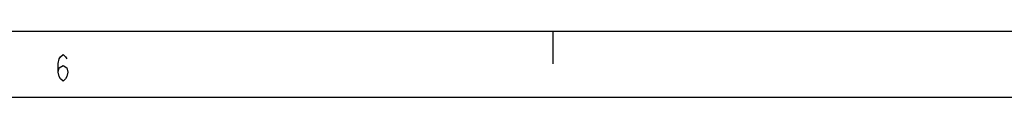
# Model space of a CAD drawing. Extents: x 4 to 598, y -610 to -190.
# Drawn here: x 186 to 261, y -610 to -605 of the extents above; entities that cross this region are included whole.
import ezdxf

# ---------------------------------------------------------------- set-up
doc = ezdxf.new("R2010")
doc.units = 0
doc.header["$MEASUREMENT"] = 0
doc.layers.get('0').update_dxf_attribs({"linetype": 'CONTINUOUS'})

msp = doc.modelspace()

# ---------------------------------------------------------------- linework, layer by layer
at = {"color": 0, "linetype": 'Continuous'}
for p, q in [((8.87, -604.808), (592.734, -604.808)), ((226.62, -607.29), (226.62, -604.79)), ((189.207, -607.253), (189.301, -606.919)), ((189.301, -606.919), (189.395, -606.753)), ((189.395, -606.753), (189.582, -606.586)), ((189.582, -606.586), (189.77, -606.753)), ((189.77, -606.753), (189.863, -606.919)), ((189.207, -607.919), (189.207, -607.253)), ((189.207, -607.919), (189.301, -607.586)), ((189.301, -607.586), (189.582, -607.419)), ((189.582, -607.419), (189.863, -607.586)), ((189.863, -607.586), (189.957, -607.919)), ((189.301, -608.253), (189.207, -607.919)), ((189.395, -608.419), (189.301, -608.253)), ((189.582, -608.586), (189.395, -608.419)), ((189.77, -608.419), (189.582, -608.586)), ((189.863, -608.253), (189.77, -608.419)), ((189.957, -607.919), (189.863, -608.253)), ((3.87, -609.808), (597.87, -609.808))]:
    msp.add_line(p, q, dxfattribs=at)

doc.saveas('drawing.dxf')
